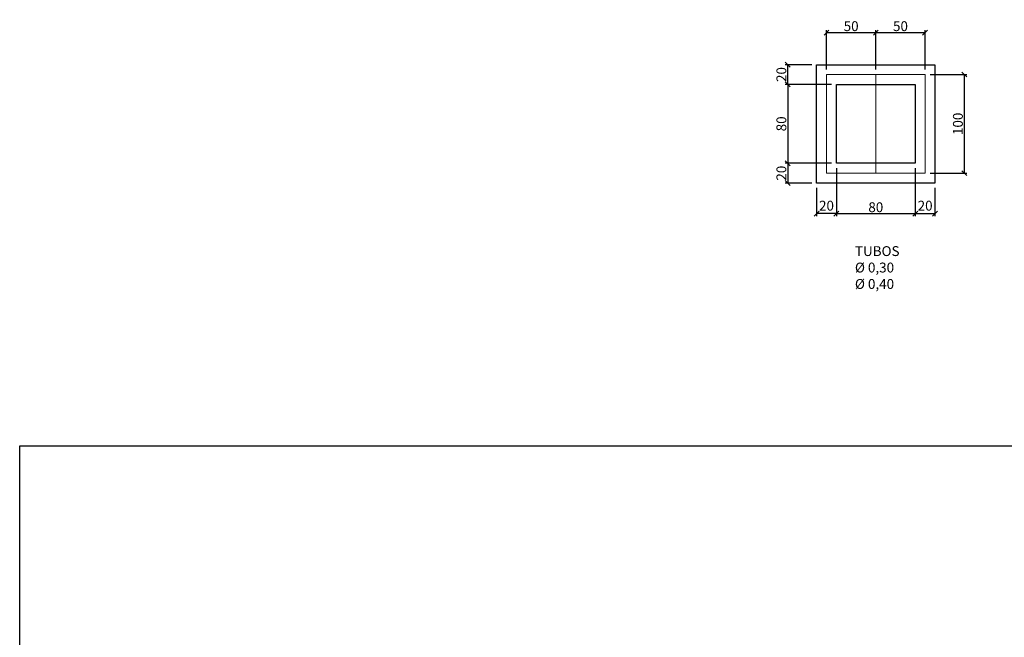
# Model space of a CAD drawing. Units: feet. Extents: x 846 to 2126, y 1134 to 2383.
# Drawn here: x 1059 to 1069, y 1191 to 1197 of the extents above; entities that cross this region are included whole.
import ezdxf

# ---------------------------------------------------------------- set-up
doc = ezdxf.new("R2010")
doc.units = ezdxf.units.FT
doc.header["$MEASUREMENT"] = 0
doc.header["$PDMODE"] = 35
doc.header["$PDSIZE"] = 0.1
doc.linetypes.add('PROJ.LTS4.__ __ __ __ __ __ __ __ __ __ __ __ __ __', pattern=[0.9, 0.6, -0.3])
doc.layers.get('0').update_dxf_attribs({"linetype": 'CONTINUOUS'})
doc.layers.get('DEFPOINTS').update_dxf_attribs({"linetype": 'CONTINUOUS'})
doc.layers.add('1', color=1, linetype='CONTINUOUS')
doc.layers.add('2', color=2, linetype='CONTINUOUS', lineweight=0)
doc.styles.add('ROMANS', font='romans.shx')
doc.dimstyles.new('1-50 EM CM', dxfattribs={"dimscale": 0.5, "dimtxt": 0.2, "dimasz": 0.1, "dimexe": 0.05, "dimexo": 0.1, "dimgap": 0.03, "dimtad": 1, "dimdec": 0, "dimlfac": 100, "dimzin": 5, "dimdsep": 46, "dimtxsty": 'ROMANS', "dimblk": 'OBLIQUE', "dimcen": 0, "dimclrd": 144, "dimclre": 144, "dimclrt": 2, "dimadec": 0, "dimazin": 0, "dimtfac": 1, "dimtdec": 0, "dimtofl": 0, "dimtmove": 2, "dimatfit": 3, "dimldrblk": 'OBLIQUE', "dimfxl": 0, "dimtolj": 1, "dimtzin": 1, "dimarcsym": 0})

# ---------------------------------------------------------------- blocks, each defined once
blk = doc.blocks.new('_OBLIQUE')
at = {"color": 0, "linetype": 'ByBlock', "lineweight": -2}
for p, q in [((-0.5, -0.5), (0.5, 0.5)), ((0, 0), (0, 0))]:
    blk.add_line(p, q, dxfattribs=at)
blk = doc.blocks.new('*D745')
at = {"layer": '1', "color": 144, "lineweight": -2}
for p, q in [((1067.2709, 1195.7613), (1067.2709, 1195.2761)), ((1068.0709, 1195.7613), (1068.0709, 1195.2761)), ((1067.2709, 1195.3011), (1068.0709, 1195.3011))]:
    blk.add_line(p, q, dxfattribs=at)
at = {"layer": 'DEFPOINTS', "color": 0}
for p in [(1067.2709, 1195.8113), (1068.0709, 1195.8113), (1068.0709, 1195.3011)]:
    blk.add_point(p, dxfattribs=at)
at = {"layer": '1', "color": 144, "lineweight": -2, "xscale": 0.05, "yscale": 0.05, "zscale": 0.05, "rotation": 180}
blk.add_blockref('_OBLIQUE', (1067.2709, 1195.3011), dxfattribs=at)
at = {"layer": '1', "color": 144, "lineweight": -2, "xscale": 0.05, "yscale": 0.05, "zscale": 0.05}
blk.add_blockref('_OBLIQUE', (1068.0709, 1195.3011), dxfattribs=at)
at = {"layer": '1', "color": 2, "insert": (1067.6709, 1195.3661), "char_height": 0.1, "attachment_point": 5, "style": 'ROMANS'}
blk.add_mtext('\\A1;80', dxfattribs=at)
blk = doc.blocks.new('*D746')
at = {"layer": '1', "color": 144, "lineweight": -2}
for p, q in [((1067.2209, 1196.6113), (1066.7533, 1196.6113)), ((1066.7783, 1196.6113), (1066.7783, 1195.8113)), ((1067.2209, 1195.8113), (1066.7533, 1195.8113))]:
    blk.add_line(p, q, dxfattribs=at)
at = {"layer": 'DEFPOINTS', "color": 0}
for p in [(1067.2709, 1196.6113), (1066.7783, 1195.8113), (1067.2709, 1195.8113)]:
    blk.add_point(p, dxfattribs=at)
at = {"layer": '1', "color": 144, "lineweight": -2, "xscale": 0.05, "yscale": 0.05, "zscale": 0.05}
for p, rotation in [((1066.7783, 1196.6113), 90), ((1066.7783, 1195.8113), 270)]:
    blk.add_blockref('_OBLIQUE', p, dxfattribs=dict(at, rotation=rotation))
at = {"layer": '1', "color": 2, "insert": (1066.7133, 1196.2113), "char_height": 0.1, "attachment_point": 5, "rotation": 90, "style": 'ROMANS'}
blk.add_mtext('\\A1;80', dxfattribs=at)
blk = doc.blocks.new('*D747')
at = {"layer": '1', "color": 144, "lineweight": -2}
for p, q in [((1067.1709, 1196.7613), (1067.1709, 1197.1616)), ((1067.1709, 1197.1366), (1067.6709, 1197.1366)), ((1067.6709, 1196.7613), (1067.6709, 1197.1616))]:
    blk.add_line(p, q, dxfattribs=at)
at = {"layer": 'DEFPOINTS', "color": 0}
for p in [(1067.6709, 1197.1366), (1067.1709, 1196.7113), (1067.6709, 1196.7113)]:
    blk.add_point(p, dxfattribs=at)
at = {"layer": '1', "color": 144, "lineweight": -2, "xscale": 0.05, "yscale": 0.05, "zscale": 0.05, "rotation": 180}
blk.add_blockref('_OBLIQUE', (1067.1709, 1197.1366), dxfattribs=at)
at = {"layer": '1', "color": 144, "lineweight": -2, "xscale": 0.05, "yscale": 0.05, "zscale": 0.05}
blk.add_blockref('_OBLIQUE', (1067.6709, 1197.1366), dxfattribs=at)
at = {"layer": '1', "color": 2, "insert": (1067.4209, 1197.2016), "char_height": 0.1, "attachment_point": 5, "style": 'ROMANS'}
blk.add_mtext('\\A1;50', dxfattribs=at)
blk = doc.blocks.new('*D748')
at = {"layer": '1', "color": 144, "lineweight": -2}
for p, q in [((1067.6709, 1196.7613), (1067.6709, 1197.1616)), ((1067.6709, 1197.1366), (1068.1709, 1197.1366)), ((1068.1709, 1196.7613), (1068.1709, 1197.1616))]:
    blk.add_line(p, q, dxfattribs=at)
at = {"layer": 'DEFPOINTS', "color": 0}
for p in [(1068.1709, 1197.1366), (1067.6709, 1196.7113), (1068.1709, 1196.7113)]:
    blk.add_point(p, dxfattribs=at)
at = {"layer": '1', "color": 144, "lineweight": -2, "xscale": 0.05, "yscale": 0.05, "zscale": 0.05, "rotation": 180}
blk.add_blockref('_OBLIQUE', (1067.6709, 1197.1366), dxfattribs=at)
at = {"layer": '1', "color": 144, "lineweight": -2, "xscale": 0.05, "yscale": 0.05, "zscale": 0.05}
blk.add_blockref('_OBLIQUE', (1068.1709, 1197.1366), dxfattribs=at)
at = {"layer": '1', "color": 2, "insert": (1067.9209, 1197.2016), "char_height": 0.1, "attachment_point": 5, "style": 'ROMANS'}
blk.add_mtext('\\A1;50', dxfattribs=at)
blk = doc.blocks.new('*D753')
at = {"layer": '1', "color": 144, "lineweight": -2}
for p, q in [((1068.2209, 1196.7113), (1068.5931, 1196.7113)), ((1068.5681, 1196.7113), (1068.5681, 1195.7113)), ((1068.2209, 1195.7113), (1068.5931, 1195.7113))]:
    blk.add_line(p, q, dxfattribs=at)
at = {"layer": 'DEFPOINTS', "color": 0}
for p in [(1068.1709, 1196.7113), (1068.1709, 1195.7113), (1068.5681, 1195.7113)]:
    blk.add_point(p, dxfattribs=at)
at = {"layer": '1', "color": 144, "lineweight": -2, "xscale": 0.05, "yscale": 0.05, "zscale": 0.05}
for p, rotation in [((1068.5681, 1196.7113), 90), ((1068.5681, 1195.7113), 270)]:
    blk.add_blockref('_OBLIQUE', p, dxfattribs=dict(at, rotation=rotation))
at = {"layer": '1', "color": 2, "insert": (1068.5031, 1196.2113), "char_height": 0.1, "attachment_point": 5, "rotation": 90, "style": 'ROMANS'}
blk.add_mtext('\\A1;100', dxfattribs=at)
blk = doc.blocks.new('*D762')
at = {"layer": '1', "color": 144, "lineweight": -2}
for p, q in [((1067.2709, 1195.7613), (1067.2709, 1195.2761)), ((1067.0709, 1195.5613), (1067.0709, 1195.2761)), ((1067.2709, 1195.3011), (1067.0709, 1195.3011))]:
    blk.add_line(p, q, dxfattribs=at)
at = {"layer": 'DEFPOINTS', "color": 0}
for p in [(1067.2709, 1195.8113), (1067.0709, 1195.6113), (1067.0709, 1195.3011)]:
    blk.add_point(p, dxfattribs=at)
at = {"layer": '1', "color": 144, "lineweight": -2, "xscale": 0.05, "yscale": 0.05, "zscale": 0.05, "rotation": 180}
blk.add_blockref('_OBLIQUE', (1067.0709, 1195.3011), dxfattribs=at)
at = {"layer": '1', "color": 144, "lineweight": -2, "xscale": 0.05, "yscale": 0.05, "zscale": 0.05}
blk.add_blockref('_OBLIQUE', (1067.2709, 1195.3011), dxfattribs=at)
at = {"layer": '1', "color": 2, "insert": (1067.1709, 1195.3817), "char_height": 0.1, "attachment_point": 5, "style": 'ROMANS'}
blk.add_mtext('\\A1;20', dxfattribs=at)
blk = doc.blocks.new('*D763')
at = {"layer": '1', "color": 144, "lineweight": -2}
for p, q in [((1068.0709, 1195.7613), (1068.0709, 1195.2761)), ((1068.2709, 1195.5613), (1068.2709, 1195.2761)), ((1068.0709, 1195.3011), (1068.2709, 1195.3011))]:
    blk.add_line(p, q, dxfattribs=at)
at = {"layer": 'DEFPOINTS', "color": 0}
for p in [(1068.0709, 1195.8113), (1068.2709, 1195.6113), (1068.2709, 1195.3011)]:
    blk.add_point(p, dxfattribs=at)
at = {"layer": '1', "color": 144, "lineweight": -2, "xscale": 0.05, "yscale": 0.05, "zscale": 0.05, "rotation": 180}
blk.add_blockref('_OBLIQUE', (1068.0709, 1195.3011), dxfattribs=at)
at = {"layer": '1', "color": 144, "lineweight": -2, "xscale": 0.05, "yscale": 0.05, "zscale": 0.05}
blk.add_blockref('_OBLIQUE', (1068.2709, 1195.3011), dxfattribs=at)
at = {"layer": '1', "color": 2, "insert": (1068.1709, 1195.3817), "char_height": 0.1, "attachment_point": 5, "style": 'ROMANS'}
blk.add_mtext('\\A1;20', dxfattribs=at)
blk = doc.blocks.new('*D764')
at = {"layer": '1', "color": 144, "lineweight": -2}
for p, q in [((1067.2209, 1195.8113), (1066.7533, 1195.8113)), ((1066.7783, 1195.8113), (1066.7783, 1195.6113)), ((1067.0209, 1195.6113), (1066.7533, 1195.6113))]:
    blk.add_line(p, q, dxfattribs=at)
at = {"layer": 'DEFPOINTS', "color": 0}
for p in [(1067.2709, 1195.8113), (1066.7783, 1195.6113), (1067.0709, 1195.6113)]:
    blk.add_point(p, dxfattribs=at)
at = {"layer": '1', "color": 144, "lineweight": -2, "xscale": 0.05, "yscale": 0.05, "zscale": 0.05}
for p, rotation in [((1066.7783, 1195.8113), 90), ((1066.7783, 1195.6113), 270)]:
    blk.add_blockref('_OBLIQUE', p, dxfattribs=dict(at, rotation=rotation))
at = {"layer": '1', "color": 2, "insert": (1066.7133, 1195.7113), "char_height": 0.1, "attachment_point": 5, "rotation": 90, "style": 'ROMANS'}
blk.add_mtext('\\A1;20', dxfattribs=at)
blk = doc.blocks.new('*D765')
at = {"layer": '1', "color": 144, "lineweight": -2}
for p, q in [((1067.0209, 1196.8113), (1066.7533, 1196.8113)), ((1066.7783, 1196.6113), (1066.7783, 1196.8113)), ((1067.2209, 1196.6113), (1066.7533, 1196.6113))]:
    blk.add_line(p, q, dxfattribs=at)
at = {"layer": 'DEFPOINTS', "color": 0}
for p in [(1066.7783, 1196.8113), (1067.0709, 1196.8113), (1067.2709, 1196.6113)]:
    blk.add_point(p, dxfattribs=at)
at = {"layer": '1', "color": 144, "lineweight": -2, "xscale": 0.05, "yscale": 0.05, "zscale": 0.05}
for p, rotation in [((1066.7783, 1196.8113), 90), ((1066.7783, 1196.6113), 270)]:
    blk.add_blockref('_OBLIQUE', p, dxfattribs=dict(at, rotation=rotation))
at = {"layer": '1', "color": 2, "insert": (1066.7133, 1196.7113), "char_height": 0.1, "attachment_point": 5, "rotation": 90, "style": 'ROMANS'}
blk.add_mtext('\\A1;20', dxfattribs=at)

msp = doc.modelspace()

# ---------------------------------------------------------------- linework, layer by layer
msp.add_lwpolyline([(1058.990963, 1192.947526), (1080.122227, 1192.947526), (1080.122227, 1170.508332), (1058.990963, 1170.508332)], close=True)
at = {"layer": '1'}
msp.add_lwpolyline([(1067.070936, 1196.81129), (1068.270936, 1196.81129), (1068.270936, 1195.61129), (1067.070936, 1195.61129)], close=True, dxfattribs=at)
at = {"layer": '1', "linetype": 'PROJ.LTS4.__ __ __ __ __ __ __ __ __ __ __ __ __ __', "ltscale": 3}
msp.add_lwpolyline([(1067.270936, 1196.61129), (1068.070936, 1196.61129), (1068.070936, 1195.81129), (1067.270936, 1195.81129)], close=True, dxfattribs=at)
at = {"layer": '2'}
msp.add_line((1067.670936, 1196.71129), (1067.670936, 1195.71129), dxfattribs=at)
msp.add_lwpolyline([(1067.170936, 1196.71129), (1068.170936, 1196.71129), (1068.170936, 1195.71129), (1067.170936, 1195.71129)], close=True, dxfattribs=at)

# ---------------------------------------------------------------- texts
at = {"insert": (1067.459409, 1194.971292), "char_height": 0.1, "width": 1.02563237, "attachment_point": 1, "style": 'ROMANS'}
msp.add_mtext('TUBOS \\P%%C 0,30\\P%%C 0,40', dxfattribs=at)

# ---------------------------------------------------------------- dimensions: what is measured, and where the dimension line sits
at = {"layer": '1'}
for base, p1, p2, picture, middle in [((1067.670936, 1197.136605), (1067.170936, 1196.71129), (1067.670936, 1196.71129), '*D747', (1067.420936, 1197.201605)), ((1068.170936, 1197.136605), (1067.670936, 1196.71129), (1068.170936, 1196.71129), '*D748', (1067.920936, 1197.201605)), ((1068.070936, 1195.301149), (1067.270936, 1195.81129), (1068.070936, 1195.81129), '*D745', (1067.670936, 1195.366149))]:
    dim = msp.add_linear_dim(base=base, p1=p1, p2=p2, dimstyle='1-50 EM CM', dxfattribs=at)
    dim.commit()
    dim.dimension.update_dxf_attribs({"geometry": picture, "text_midpoint": middle})
for base, p1, p2, angle, picture, middle in [((1066.77828, 1196.81129), (1067.270936, 1196.61129), (1067.070936, 1196.81129), 270, '*D765', (1066.71328, 1196.71129)), ((1068.56807, 1195.71129), (1068.170936, 1196.71129), (1068.170936, 1195.71129), 90, '*D753', (1068.50307, 1196.21129)), ((1066.77828, 1195.81129), (1067.270936, 1196.61129), (1067.270936, 1195.81129), 90, '*D746', (1066.71328, 1196.21129)), ((1066.77828, 1195.61129), (1067.270936, 1195.81129), (1067.070936, 1195.61129), 90, '*D764', (1066.71328, 1195.71129))]:
    dim = msp.add_linear_dim(base=base, p1=p1, p2=p2, angle=angle, dimstyle='1-50 EM CM', dxfattribs=at)
    dim.commit()
    dim.dimension.update_dxf_attribs({"geometry": picture, "text_midpoint": middle})
dim = msp.add_linear_dim(base=(1067.070936, 1195.301149), p1=(1067.270936, 1195.81129), p2=(1067.070936, 1195.61129), dimstyle='1-50 EM CM', dxfattribs=at)
dim.commit()
dim.dimension.update_dxf_attribs({"geometry": '*D762', "text_midpoint": (1067.170936, 1195.38171), "dimtype": 160})
dim = msp.add_linear_dim(base=(1068.270936, 1195.301149), p1=(1068.070936, 1195.81129), p2=(1068.270936, 1195.61129), angle=180, dimstyle='1-50 EM CM', dxfattribs=at)
dim.commit()
dim.dimension.update_dxf_attribs({"geometry": '*D763', "text_midpoint": (1068.170936, 1195.38171), "dimtype": 160})

doc.saveas('drawing.dxf')
